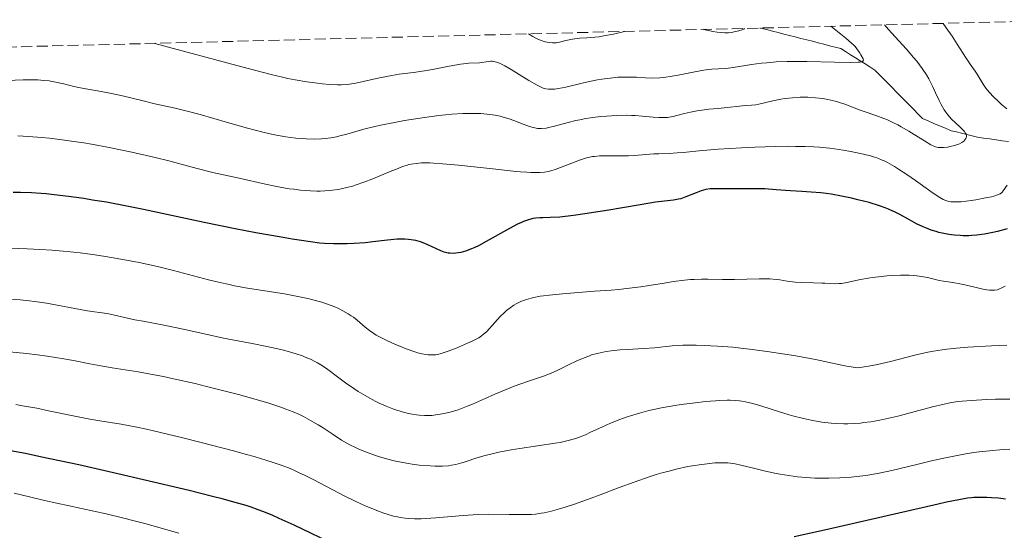
# Model space of a CAD drawing. Units: metres. Extents: x 671682 to 675141, y 4753713 to 4756112.
# Drawn here: x 672154 to 672309, y 4755962 to 4756043 of the extents above; entities that cross this region are included whole.
import ezdxf

# ---------------------------------------------------------------- set-up
doc = ezdxf.new("R2010")
doc.units = ezdxf.units.M
doc.header["$MEASUREMENT"] = 0
doc.linetypes.add('DGN Style 3', pattern=[2.435891, 1.739922, -0.695969])
for name, color, linetype, lineweight in [('Barranco lineal', 142, 'DGN Style 3', 13), ('Curva de nivel directora', 30, 'Continuous', 30), ('Curva de nivel intermedia', 30, 'Continuous', 0), ('Zona arbolada', 92, 'DGN Style 3', 0)]:
    doc.layers.add(name, color=color, linetype=linetype, lineweight=lineweight)

msp = doc.modelspace()

# ---------------------------------------------------------------- linework, layer by layer
at = {"layer": 'Barranco lineal', "color": 142, "linetype": 'DGN Style 3', "lineweight": 13}
msp.add_polyline3d([(672310.07, 4756023.67, 1466.53), (672309.1, 4756023.81, 1466.26), (672308.12, 4756023.95, 1465.99), (672307.15, 4756024.09, 1465.69), (672306.17, 4756024.23, 1465.46), (672305.2, 4756024.37, 1465.29), (672304.37, 4756024.57, 1465.12), (672303.54, 4756024.77, 1464.9), (672302.7, 4756024.98, 1464.44), (672301.87, 4756025.18, 1464.04), (672301.04, 4756025.38, 1463.8), (672300.14, 4756025.77, 1463.69), (672299.23, 4756026.16, 1463.52), (672298.33, 4756026.54, 1463.42), (672297.42, 4756026.93, 1463.27), (672296.52, 4756027.32, 1463.19), (672295.84, 4756028.01, 1463.07), (672295.15, 4756028.71, 1462.8), (672294.47, 4756029.4, 1462.44), (672293.78, 4756030.1, 1462.29), (672293.1, 4756030.79, 1462.05), (672292.42, 4756031.48, 1461.66), (672291.73, 4756032.18, 1461.26), (672291.05, 4756032.87, 1460.84), (672290.36, 4756033.56, 1460.47), (672289.68, 4756034.26, 1460.14), (672289, 4756034.95, 1460.04), (672288.23, 4756035.43, 1460.04), (672287.47, 4756035.92, 1459.98), (672286.7, 4756036.4, 1459.83), (672285.94, 4756036.88, 1459.62), (672285.18, 4756037.37, 1459.37), (672284.41, 4756037.85, 1459.18), (672283.65, 4756038.33, 1458.97), (672282.75, 4756038.56, 1458.74), (672281.85, 4756038.79, 1458.55), (672280.96, 4756039.02, 1458.41), (672280.06, 4756039.25, 1458.28), (672279.17, 4756039.48, 1458.16), (672278.27, 4756039.71, 1457.84), (672277.37, 4756039.94, 1457.5), (672276.48, 4756040.17, 1457.3), (672275.58, 4756040.4, 1457.23), (672274.69, 4756040.63, 1456.98), (672273.79, 4756040.87, 1456.74), (672272.86, 4756041.09, 1456.6), (672271.93, 4756041.32, 1456.57), (672271, 4756041.54, 1456.42), (672270.86, 4756041.57, 1456.35)], dxfattribs=at)
at = {"layer": 'Curva de nivel directora', "color": 30, "linetype": 'Continuous', "lineweight": 30, "flags": 128}
for points, elevation in [([(672202.25, 4756007.6), (672201.47, 4756007.67), (672200.06, 4756007.84), (672198.24, 4756008.1), (672197.14, 4756008.28), (672195.44, 4756008.57), (672191.44, 4756009.29), (672188.17, 4756009.91), (672183.28, 4756010.89), (672178.89, 4756011.83), (672173.74, 4756012.95), (672171.33, 4756013.44), (672167.86, 4756014.09), (672165.68, 4756014.45), (672164.31, 4756014.67), (672161.87, 4756015.02), (672159.63, 4756015.29), (672158.36, 4756015.42), (672157.57, 4756015.48), (672156.05, 4756015.57), (672154.32, 4756015.63), (672153.18, 4756015.64)], 1475), ([(672309.89, 4756009.93), (672308.36, 4756009.49), (672307.64, 4756009.32), (672306.3, 4756009.06), (672305.07, 4756008.9), (672304.32, 4756008.84), (672303.84, 4756008.82), (672302.93, 4756008.82), (672302.45, 4756008.84), (672301.54, 4756008.9), (672300.69, 4756009.01), (672300.15, 4756009.1), (672299.09, 4756009.35), (672298.69, 4756009.46), (672297.91, 4756009.71), (672297.14, 4756010), (672296.62, 4756010.22), (672295.6, 4756010.7), (672294.46, 4756011.32), (672292.96, 4756012.16), (672292.21, 4756012.56), (672291.19, 4756013.02), (672290.64, 4756013.24), (672289.74, 4756013.55), (672288.12, 4756014.04), (672286.32, 4756014.5), (672285.33, 4756014.74), (672283.75, 4756015.07), (672282.14, 4756015.35), (672281.32, 4756015.47), (672280.52, 4756015.56), (672278.96, 4756015.71), (672277.49, 4756015.81), (672275.71, 4756015.9), (672274.94, 4756015.94), (672273.44, 4756016.05), (672271.67, 4756016.19), (672270.69, 4756016.23), (672268.99, 4756016.24), (672266.59, 4756016.2), (672265.51, 4756016.19), (672263.79, 4756016.22), (672263.07, 4756016.19), (672262.36, 4756016.09), (672262, 4756016.01), (672261.62, 4756015.89), (672260.84, 4756015.6), (672259.22, 4756014.93), (672258.43, 4756014.66), (672258.04, 4756014.56), (672257.28, 4756014.42), (672254.42, 4756014.09), (672252.33, 4756013.76), (672248.93, 4756013.17), (672247.06, 4756012.85), (672243.28, 4756012.26), (672241.53, 4756012.02), (672239.34, 4756011.77), (672237.85, 4756011.67), (672236.65, 4756011.65), (672236.2, 4756011.64), (672235.55, 4756011.58), (672235.12, 4756011.51), (672234.25, 4756011.28), (672233.64, 4756011.07), (672233.3, 4756010.93), (672232.68, 4756010.65), (672231.43, 4756009.98), (672227.76, 4756007.91), (672226.51, 4756007.25), (672225.94, 4756006.98), (672225.41, 4756006.74), (672224.49, 4756006.4), (672223.73, 4756006.19), (672223.3, 4756006.11), (672222.58, 4756006.04), (672222.01, 4756006.05), (672221.74, 4756006.09), (672221.34, 4756006.18), (672221.12, 4756006.25), (672220.61, 4756006.46), (672218.56, 4756007.4), (672217.79, 4756007.71), (672217.4, 4756007.84), (672216.64, 4756008.06), (672216.26, 4756008.14), (672215.48, 4756008.25), (672214.93, 4756008.28), (672214.54, 4756008.28), (672213.72, 4756008.26), (672212.16, 4756008.11), (672209.85, 4756007.84), (672208.67, 4756007.71), (672206.94, 4756007.59), (672205.81, 4756007.54), (672205.08, 4756007.53), (672203.66, 4756007.54), (672202.25, 4756007.6)], 1475), ([(672204.23, 4755959.9), (672197.46, 4755963.17), (672195.11, 4755964.24), (672193.98, 4755964.73), (672192.53, 4755965.32), (672191.8, 4755965.59), (672190.68, 4755965.99), (672189.89, 4755966.25), (672188.15, 4755966.77), (672186.14, 4755967.32), (672184.6, 4755967.72), (672180.9, 4755968.63), (672173.72, 4755970.34), (672169.69, 4755971.27), (672163.52, 4755972.67), (672157.7, 4755973.92), (672155.09, 4755974.46), (672152.75, 4755974.92)], 1500), ([(672309.61, 4755967.26), (672308.52, 4755967.41), (672307.42, 4755967.51), (672306.68, 4755967.55), (672305.25, 4755967.56), (672304.61, 4755967.54), (672304.25, 4755967.51), (672303.6, 4755967.42), (672302.27, 4755967.19), (672300.3, 4755966.79), (672299.01, 4755966.51), (672281.54, 4755962.48), (672276.29, 4755961.32)], 1500)]:
    msp.add_lwpolyline(points, dxfattribs=dict(at, elevation=elevation))
at = {"layer": 'Curva de nivel intermedia', "color": 30, "linetype": 'Continuous', "lineweight": 0, "flags": 128}
for points, elevation in [([(672282.06, 4756041.86), (672284.46, 4756039.95), (672285.35, 4756039.19), (672285.73, 4756038.83), (672285.92, 4756038.64), (672286.2, 4756038.29), (672286.6, 4756037.72), (672286.83, 4756037.34), (672287.15, 4756036.7), (672287.21, 4756036.49), (672287.14, 4756036.34), (672286.85, 4756036.23), (672286.68, 4756036.2), (672286.32, 4756036.17), (672285.24, 4756036.16), (672282.64, 4756036.2), (672278.27, 4756036.3), (672276.15, 4756036.31), (672275.19, 4756036.29), (672273.47, 4756036.22), (672272, 4756036.11), (672271.12, 4756036.02), (672269.57, 4756035.81), (672266.7, 4756035.33), (672265.5, 4756035.19), (672264.39, 4756035.13), (672263.33, 4756035.08), (672262.74, 4756035.02), (672261.72, 4756034.88), (672259.84, 4756034.52), (672258, 4756034.13), (672257.07, 4756033.96), (672255.73, 4756033.77), (672255.1, 4756033.72), (672253.93, 4756033.68), (672252.84, 4756033.72), (672251.44, 4756033.81), (672250.73, 4756033.84), (672249.76, 4756033.85), (672249.26, 4756033.84), (672248.49, 4756033.81), (672247.27, 4756033.69), (672245.96, 4756033.51), (672245.27, 4756033.38), (672244.55, 4756033.24), (672243.08, 4756032.92), (672240.28, 4756032.27), (672239.12, 4756032.04), (672238.49, 4756031.94), (672238.21, 4756031.92), (672237.82, 4756031.91), (672237.58, 4756031.92), (672237.14, 4756031.98), (672236.71, 4756032.11), (672236.41, 4756032.23), (672235.77, 4756032.55), (672234.45, 4756033.32), (672232.54, 4756034.5), (672231.68, 4756035.02), (672230.66, 4756035.61), (672230.14, 4756035.87), (672229.85, 4756036.01), (672229.37, 4756036.19), (672228.93, 4756036.31), (672228.67, 4756036.34), (672228.5, 4756036.35), (672228.16, 4756036.32), (672227.74, 4756036.25), (672227.07, 4756036.14), (672226.67, 4756036.1), (672224.99, 4756036.03), (672224.16, 4756035.94), (672223.67, 4756035.87), (672221.93, 4756035.56), (672219.29, 4756035.04), (672218.01, 4756034.82), (672216.26, 4756034.57), (672214.05, 4756034.29), (672212.87, 4756034.1), (672210.95, 4756033.7), (672208.36, 4756033.12), (672207.21, 4756032.88), (672206.21, 4756032.72), (672205.75, 4756032.67), (672204.88, 4756032.62), (672204.3, 4756032.62), (672203.04, 4756032.69), (672201.94, 4756032.79), (672201.14, 4756032.88), (672199.48, 4756033.1), (672197.62, 4756033.4), (672196.46, 4756033.62), (672195.65, 4756033.81), (672193.86, 4756034.25), (672189.2, 4756035.47), (672175.48, 4756039.16)], 1460), ([(672290.54, 4756042.07), (672290.81, 4756041.75), (672291.66, 4756040.8), (672293.98, 4756038.26), (672295.12, 4756036.94), (672295.62, 4756036.33), (672296.46, 4756035.21), (672297.14, 4756034.19), (672297.52, 4756033.56), (672297.74, 4756033.14), (672298.16, 4756032.31), (672298.6, 4756031.37), (672299.17, 4756030.14), (672299.47, 4756029.54), (672299.95, 4756028.69), (672300.22, 4756028.29), (672300.51, 4756027.91), (672301.12, 4756027.22), (672301.74, 4756026.61), (672302.49, 4756025.92), (672302.8, 4756025.62), (672303.15, 4756025.24), (672303.28, 4756025.07), (672303.44, 4756024.77), (672303.48, 4756024.59), (672303.48, 4756024.48), (672303.42, 4756024.25), (672303.37, 4756024.14), (672303.21, 4756023.92), (672303.04, 4756023.75), (672302.73, 4756023.52), (672302.34, 4756023.31), (672302.12, 4756023.22), (672301.88, 4756023.13), (672301.38, 4756022.98), (672300.85, 4756022.87), (672300.5, 4756022.81), (672299.84, 4756022.73), (672299.28, 4756022.71), (672299.01, 4756022.73), (672298.58, 4756022.83), (672298.1, 4756023.03), (672297.82, 4756023.17), (672296.82, 4756023.76), (672295.21, 4756024.78), (672294.35, 4756025.32), (672293.19, 4756025.99), (672292.62, 4756026.3), (672291.75, 4756026.74), (672290.89, 4756027.13), (672290.45, 4756027.31), (672289.16, 4756027.78), (672287.48, 4756028.34), (672286.68, 4756028.62), (672284.31, 4756029.55), (672283.43, 4756029.84), (672282.96, 4756029.98), (672282.06, 4756030.21), (672281.58, 4756030.31), (672280.83, 4756030.45), (672279.66, 4756030.59), (672278.45, 4756030.67), (672277.84, 4756030.68), (672277.23, 4756030.67), (672276.03, 4756030.59), (672274.89, 4756030.45), (672274.17, 4756030.34), (672272.92, 4756030.1), (672271.82, 4756029.84), (672270.73, 4756029.56), (672270.26, 4756029.47), (672269.57, 4756029.4), (672268.62, 4756029.36), (672268.13, 4756029.33), (672265.27, 4756028.98), (672264.3, 4756028.89), (672262.86, 4756028.76), (672262.11, 4756028.68), (672261, 4756028.53), (672260.47, 4756028.43), (672259.96, 4756028.32), (672258.99, 4756028.08), (672257.78, 4756027.76), (672257.2, 4756027.62), (672256.61, 4756027.52), (672256.32, 4756027.48), (672255.88, 4756027.44), (672254.98, 4756027.44), (672254.09, 4756027.5), (672252.34, 4756027.68), (672251.23, 4756027.78), (672250.67, 4756027.8), (672249.79, 4756027.82), (672248.28, 4756027.78), (672246.7, 4756027.69), (672245.84, 4756027.61), (672244.52, 4756027.45), (672243.18, 4756027.25), (672242.53, 4756027.12), (672241.89, 4756026.98), (672240.66, 4756026.67)], 1465), ([(672268.47, 4756041.51), (672268.38, 4756041.42), (672268.08, 4756041.3), (672267.56, 4756041.15), (672266.84, 4756040.97), (672266.4, 4756040.89), (672265.92, 4756040.84), (672265.38, 4756040.84), (672264.8, 4756040.86), (672264.17, 4756040.93), (672263.5, 4756041.03), (672262.77, 4756041.17), (672262, 4756041.35)], 1455), ([(672299.76, 4756042.3), (672300.28, 4756041.62), (672301.21, 4756040.29), (672302.01, 4756039.05), (672302.92, 4756037.58), (672303.31, 4756036.96), (672304.06, 4756035.85), (672304.85, 4756034.77), (672305.17, 4756034.3), (672306.1, 4756032.72), (672306.53, 4756032.1), (672306.78, 4756031.77), (672307.08, 4756031.43), (672307.74, 4756030.72), (672308.46, 4756030.02), (672308.94, 4756029.59), (672309.82, 4756028.83)], 1470), ([(672249.57, 4756041.04), (672247.83, 4756040.62), (672246.25, 4756040.32), (672245.53, 4756040.2), (672244.85, 4756040.12), (672244.2, 4756040.06), (672243.6, 4756040.03), (672242.47, 4756039.96), (672241.37, 4756039.83), (672240.3, 4756039.63), (672239.28, 4756039.37), (672239.03, 4756039.31), (672238.76, 4756039.26), (672238.22, 4756039.23), (672237.65, 4756039.27), (672237.05, 4756039.4), (672236.43, 4756039.59), (672235.78, 4756039.87), (672235.1, 4756040.22), (672234.39, 4756040.65)], 1455), ([(672240.66, 4756026.67), (672238.5, 4756026.08), (672237.6, 4756025.87), (672237.19, 4756025.8), (672236.47, 4756025.73), (672235.82, 4756025.75), (672235.4, 4756025.82), (672235.13, 4756025.87), (672234.57, 4756026.03), (672233.55, 4756026.4), (672232.1, 4756026.97), (672231.38, 4756027.24), (672230.43, 4756027.54), (672229.95, 4756027.66), (672229.18, 4756027.82), (672228.32, 4756027.95), (672227.85, 4756028), (672226.91, 4756028.08), (672226.39, 4756028.1), (672225.53, 4756028.12), (672224.06, 4756028.09), (672222.33, 4756027.98), (672221.35, 4756027.9), (672220.3, 4756027.78), (672218.02, 4756027.48), (672216.97, 4756027.33), (672214.85, 4756026.98), (672213.3, 4756026.7), (672211.15, 4756026.27), (672210.18, 4756026.05), (672208.47, 4756025.61), (672205.76, 4756024.85), (672204.67, 4756024.55), (672204.17, 4756024.43), (672203.24, 4756024.25), (672202.36, 4756024.14), (672201.79, 4756024.09), (672200.63, 4756024.06), (672199.38, 4756024.1), (672198.72, 4756024.14), (672197.71, 4756024.23), (672196.14, 4756024.43), (672194.68, 4756024.67), (672193.89, 4756024.83), (672192.55, 4756025.14), (672190.09, 4756025.78), (672186.98, 4756026.66), (672182.65, 4756027.92), (672180.8, 4756028.43), (672178.72, 4756028.95), (672175.5, 4756029.64), (672173.46, 4756030.12), (672170.42, 4756030.86), (672168.96, 4756031.18), (672167.06, 4756031.56), (672164.95, 4756031.92), (672164.03, 4756032.09), (672162.73, 4756032.37), (672161.14, 4756032.77), (672160.38, 4756032.95), (672159.38, 4756033.15), (672158.86, 4756033.23), (672158.03, 4756033.32), (672157.08, 4756033.38), (672156.55, 4756033.39), (672154.74, 4756033.38), (672152.24, 4756033.3)], 1465), ([(672280.28, 4756022.76), (672279.4, 4756022.82), (672278.01, 4756022.88), (672276.52, 4756022.91), (672275.48, 4756022.92), (672273.33, 4756022.89), (672270.08, 4756022.79), (672267.98, 4756022.69), (672264.29, 4756022.46), (672261.3, 4756022.21), (672258.78, 4756021.95), (672257.86, 4756021.87), (672256.58, 4756021.8), (672254.97, 4756021.75), (672254.17, 4756021.72), (672252.93, 4756021.61), (672251.15, 4756021.46), (672250.17, 4756021.41), (672248.59, 4756021.4), (672246.53, 4756021.41), (672245.62, 4756021.4), (672244.84, 4756021.34), (672244.49, 4756021.3), (672243.84, 4756021.17), (672243.4, 4756021.06), (672242.48, 4756020.75), (672241.25, 4756020.27), (672239.48, 4756019.57), (672238.63, 4756019.26), (672237.91, 4756019.03), (672237.54, 4756018.95), (672236.93, 4756018.84), (672236.19, 4756018.79), (672235.77, 4756018.78), (672234.76, 4756018.79), (672234.17, 4756018.82), (672233.16, 4756018.9), (672231.98, 4756019), (672229.26, 4756019.29), (672223.39, 4756019.94), (672220.83, 4756020.18), (672219.44, 4756020.28), (672218.84, 4756020.3), (672218.03, 4756020.31), (672217.55, 4756020.3), (672216.68, 4756020.22), (672215.91, 4756020.1), (672215.42, 4756019.98), (672214.44, 4756019.66), (672213.85, 4756019.44), (672212.59, 4756018.93), (672209.85, 4756017.79), (672208.47, 4756017.24), (672207.26, 4756016.82), (672206.66, 4756016.64), (672205.77, 4756016.4), (672204.86, 4756016.2), (672204.41, 4756016.11), (672203.49, 4756015.98), (672203.01, 4756015.93), (672202.29, 4756015.88), (672201.55, 4756015.86), (672201.05, 4756015.86), (672200.03, 4756015.89), (672198.46, 4756016.01), (672197.4, 4756016.14), (672196.69, 4756016.24), (672195.28, 4756016.47), (672194.49, 4756016.62), (672192.95, 4756016.94), (672188.8, 4756017.91), (672187.09, 4756018.28), (672184.86, 4756018.76), (672183.61, 4756019.06), (672181.39, 4756019.65), (672177.72, 4756020.63), (672175.56, 4756021.17), (672172.34, 4756021.91), (672170.64, 4756022.27), (672168.06, 4756022.78), (672165.52, 4756023.24), (672164.3, 4756023.45), (672163.11, 4756023.63), (672160.89, 4756023.94), (672158.88, 4756024.18), (672157.67, 4756024.31), (672155.58, 4756024.49), (672153.9, 4756024.59)], 1470), ([(672309.89, 4756016.81), (672309.26, 4756015.89), (672309.07, 4756015.67), (672308.96, 4756015.58), (672308.76, 4756015.44), (672308.36, 4756015.25), (672307.77, 4756015.06), (672307.38, 4756014.97), (672306.44, 4756014.77), (672304.95, 4756014.5), (672304.18, 4756014.38), (672302.62, 4756014.19), (672302.2, 4756014.16), (672301.51, 4756014.14), (672300.98, 4756014.17), (672300.7, 4756014.22), (672300.23, 4756014.35), (672299.78, 4756014.55), (672299.52, 4756014.7), (672299.01, 4756015.02), (672297.85, 4756015.81), (672295.44, 4756017.51), (672294.06, 4756018.46), (672292.72, 4756019.34), (672292.1, 4756019.73), (672291, 4756020.36), (672290.49, 4756020.61), (672290.16, 4756020.76), (672289.5, 4756021.03), (672288.82, 4756021.26), (672288.33, 4756021.4), (672287.24, 4756021.68), (672285.95, 4756021.97), (672285.22, 4756022.12), (672284, 4756022.33), (672282.63, 4756022.53), (672281.89, 4756022.61), (672280.28, 4756022.76)], 1470), ([(672234.12, 4755998.78), (672233.48, 4755998.55), (672233.11, 4755998.4), (672232.46, 4755998.07), (672232.12, 4755997.87), (672231.51, 4755997.47), (672230.96, 4755997.04), (672230.61, 4755996.73), (672229.94, 4755996.07), (672227.82, 4755993.73), (672227.29, 4755993.24), (672227.02, 4755993.03), (672226.56, 4755992.73), (672225.63, 4755992.24), (672224.81, 4755991.86), (672222.92, 4755991.05), (672221.61, 4755990.54), (672220.62, 4755990.22), (672220.1, 4755990.1), (672219.79, 4755990.05), (672219.21, 4755990.01), (672218.58, 4755990.04), (672218.23, 4755990.08), (672217.63, 4755990.19), (672216.92, 4755990.37), (672216.52, 4755990.5), (672215.12, 4755990.99), (672214.11, 4755991.39), (672213.44, 4755991.67), (672212.19, 4755992.23), (672211.04, 4755992.8), (672210.41, 4755993.16), (672210.04, 4755993.39), (672209.37, 4755993.86), (672208.69, 4755994.4), (672207.84, 4755995.14), (672207.41, 4755995.5), (672206.8, 4755995.96), (672206.48, 4755996.18), (672205.98, 4755996.51), (672205.15, 4755996.98), (672204.33, 4755997.39), (672203.88, 4755997.59), (672203.13, 4755997.89), (672201.82, 4755998.33), (672200.42, 4755998.72), (672199.62, 4755998.91), (672198.29, 4755999.19), (672195.94, 4755999.63), (672190.12, 4756000.56), (672188.04, 4756000.94), (672187, 4756001.16), (672185.99, 4756001.38), (672183.99, 4756001.87), (672178.46, 4756003.36), (672175.93, 4756003.98), (672174.23, 4756004.36), (672173.05, 4756004.6), (672170.45, 4756005.09), (672167.4, 4756005.6), (672165.66, 4756005.86), (672163.74, 4756006.1), (672162.71, 4756006.21), (672160.49, 4756006.43), (672159.3, 4756006.52), (672157.4, 4756006.65), (672155.37, 4756006.76), (672151.01, 4756006.92)], 1480), ([(672309.56, 4756000.89), (672309.01, 4756000.58), (672308.58, 4756000.39), (672308.33, 4756000.31), (672307.87, 4756000.24), (672307.38, 4756000.23), (672307.11, 4756000.24), (672306.65, 4756000.29), (672305.82, 4756000.45), (672304.78, 4756000.69), (672303.22, 4756001.07), (672302.43, 4756001.23), (672301.3, 4756001.42), (672299.85, 4756001.64), (672299.13, 4756001.78), (672298.39, 4756001.96), (672297.31, 4756002.23), (672296.69, 4756002.36), (672295.66, 4756002.51), (672295.07, 4756002.56), (672294.44, 4756002.6), (672293.06, 4756002.61), (672291.58, 4756002.54), (672290.92, 4756002.49), (672289.6, 4756002.36), (672288.65, 4756002.24), (672287.98, 4756002.13), (672286.73, 4756001.89), (672284.62, 4756001.44), (672283.76, 4756001.3), (672283.39, 4756001.26), (672282.7, 4756001.23), (672282.05, 4756001.26), (672281.15, 4756001.33), (672280.65, 4756001.36), (672279.34, 4756001.39), (672277.4, 4756001.43), (672276.47, 4756001.49), (672276.03, 4756001.54), (672275.18, 4756001.66), (672274.06, 4756001.84), (672273.46, 4756001.92), (672272.48, 4756002), (672271.94, 4756002.02), (672270.76, 4756002.02), (672266.87, 4756001.91), (672264.98, 4756001.91), (672262.71, 4756001.95), (672261.71, 4756001.96), (672260.52, 4756001.94), (672259.93, 4756001.91), (672259, 4756001.82), (672257.28, 4756001.59), (672255.82, 4756001.35), (672253.45, 4756000.97), (672252.1, 4756000.78), (672249.87, 4756000.49), (672248.67, 4756000.36), (672247.42, 4756000.25), (672244.82, 4756000.05), (672239.8, 4755999.68), (672237.68, 4755999.47), (672236.78, 4755999.35), (672236.24, 4755999.27), (672235.28, 4755999.08), (672234.86, 4755998.99), (672234.12, 4755998.78)], 1480), ([(672227.48, 4755983.12), (672225.57, 4755982.25), (672224.66, 4755981.87), (672223.3, 4755981.38), (672222.43, 4755981.11), (672221.87, 4755980.96), (672220.82, 4755980.72), (672219.81, 4755980.55), (672219.19, 4755980.49), (672218.8, 4755980.48), (672218.01, 4755980.48), (672217.2, 4755980.52), (672216.76, 4755980.57), (672216.07, 4755980.67), (672215.3, 4755980.84), (672214.88, 4755980.94), (672213.67, 4755981.31), (672213.01, 4755981.54), (672211.97, 4755981.94), (672210.88, 4755982.43), (672210.33, 4755982.7), (672209.78, 4755982.98), (672208.66, 4755983.61), (672207.57, 4755984.27), (672206.88, 4755984.72), (672205.58, 4755985.61), (672204.32, 4755986.55), (672202.77, 4755987.72), (672201.96, 4755988.28), (672201.17, 4755988.76), (672200.74, 4755988.99), (672200.03, 4755989.35), (672199.23, 4755989.69), (672198.78, 4755989.86), (672197.79, 4755990.2), (672197.25, 4755990.37), (672196.35, 4755990.62), (672195.36, 4755990.87), (672193.17, 4755991.35), (672190.83, 4755991.82), (672187.74, 4755992.41), (672186.31, 4755992.69), (672183.55, 4755993.28), (672180.46, 4755993.97), (672178.97, 4755994.3), (672176.65, 4755994.76), (672173.65, 4755995.32), (672172.33, 4755995.58), (672168.26, 4755996.48), (672167.2, 4755996.65), (672165.57, 4755996.88), (672164.55, 4755997.04), (672158.4, 4755998.16), (672156.61, 4755998.45), (672155.71, 4755998.57), (672154.29, 4755998.72), (672152.69, 4755998.84)], 1485), ([(672309.82, 4755991.56), (672307.39, 4755991.43), (672303.65, 4755991.22), (672301.88, 4755991.09), (672300.35, 4755990.94), (672299.64, 4755990.85), (672298.28, 4755990.63), (672297.36, 4755990.44), (672295.31, 4755989.96), (672291.5, 4755988.98), (672289.41, 4755988.51), (672288.02, 4755988.24), (672287.33, 4755988.13), (672286.33, 4755988.01), (672285.62, 4755988.1), (672284.31, 4755988.32), (672279.68, 4755989.3), (672276.57, 4755989.86), (672274.8, 4755990.15), (672272.03, 4755990.57), (672269.25, 4755990.94), (672267.9, 4755991.09), (672266.61, 4755991.22), (672264.23, 4755991.41), (672262.11, 4755991.51), (672260.86, 4755991.55), (672260.1, 4755991.55), (672258.77, 4755991.54), (672258.13, 4755991.52), (672257.05, 4755991.45), (672254.26, 4755991.16), (672252.53, 4755991.04), (672250.02, 4755990.9), (672248.87, 4755990.82), (672247.44, 4755990.68), (672246.64, 4755990.57), (672246.16, 4755990.48), (672245.26, 4755990.27), (672244.37, 4755990.01), (672243.91, 4755989.85), (672243.2, 4755989.58), (672242.03, 4755989.07), (672240.73, 4755988.44), (672238.93, 4755987.57), (672238.08, 4755987.19), (672236.93, 4755986.74), (672234.42, 4755985.9), (672232.14, 4755985.07), (672230.9, 4755984.59), (672229.09, 4755983.84), (672227.48, 4755983.12)], 1485), ([(672258.5, 4755982.2), (672257.47, 4755982.05), (672255.38, 4755981.69), (672254.15, 4755981.43), (672253.37, 4755981.24), (672251.9, 4755980.86), (672250.5, 4755980.44), (672249.81, 4755980.21), (672248.81, 4755979.86), (672247.35, 4755979.28), (672245.96, 4755978.65), (672244.21, 4755977.82), (672243.38, 4755977.43), (672242.29, 4755976.99), (672241.69, 4755976.78), (672240.66, 4755976.5), (672239.39, 4755976.22), (672238.63, 4755976.09), (672235.85, 4755975.66), (672233.07, 4755975.26), (672231.69, 4755975.04), (672229.76, 4755974.68), (672228.9, 4755974.5), (672227.38, 4755974.11), (672226.11, 4755973.72), (672224.72, 4755973.26), (672224.12, 4755973.06), (672223.71, 4755972.94), (672222.95, 4755972.75), (672222.26, 4755972.61), (672221.8, 4755972.55), (672220.87, 4755972.49), (672219.72, 4755972.49), (672218.89, 4755972.52), (672217.19, 4755972.65), (672216.05, 4755972.79), (672215.48, 4755972.88), (672214.6, 4755973.04), (672213.23, 4755973.34), (672212.26, 4755973.59), (672210.94, 4755973.97), (672210.29, 4755974.18), (672208.86, 4755974.68), (672207.69, 4755975.15), (672207.12, 4755975.4), (672206.27, 4755975.83), (672205.39, 4755976.32), (672204.93, 4755976.6), (672203.46, 4755977.56), (672202.02, 4755978.51), (672201.25, 4755978.99), (672200.06, 4755979.7), (672198.93, 4755980.31), (672198.32, 4755980.6), (672197.32, 4755981.04), (672196.17, 4755981.49), (672195.53, 4755981.72), (672194.1, 4755982.21), (672193.3, 4755982.46), (672191.98, 4755982.86), (672188.89, 4755983.72), (672186.61, 4755984.32), (672183.45, 4755985.11), (672181.86, 4755985.49), (672178.44, 4755986.26), (672176.86, 4755986.6), (672175.41, 4755986.88), (672172.87, 4755987.34), (672168.77, 4755987.99), (672167, 4755988.29), (672165.24, 4755988.64), (672162.67, 4755989.15), (672161.17, 4755989.43), (672158.54, 4755989.84), (672157, 4755990.04), (672155.29, 4755990.24), (672151.48, 4755990.62)], 1490), ([(672310.28, 4755983.05), (672308.02, 4755983.04), (672306.65, 4755983), (672304.26, 4755982.86), (672302.78, 4755982.73), (672302.11, 4755982.65), (672300.83, 4755982.45), (672299.97, 4755982.28), (672298.08, 4755981.82), (672292.64, 4755980.38), (672290.74, 4755979.93), (672289.82, 4755979.74), (672288.94, 4755979.57), (672288.38, 4755979.48), (672287.29, 4755979.34), (672286.76, 4755979.28), (672285.74, 4755979.21), (672284.75, 4755979.17), (672284.11, 4755979.17), (672282.83, 4755979.22), (672282.11, 4755979.28), (672280.67, 4755979.44), (672279.22, 4755979.68), (672278.24, 4755979.88), (672277.58, 4755980.03), (672276.25, 4755980.37), (672275.49, 4755980.59), (672273.97, 4755981.06), (672271.06, 4755981.99), (672269.76, 4755982.36), (672268.6, 4755982.63), (672268.06, 4755982.72), (672267.7, 4755982.77), (672266.98, 4755982.84), (672266.23, 4755982.87), (672265.71, 4755982.87), (672264.58, 4755982.83), (672263.87, 4755982.78), (672262.32, 4755982.65), (672260.69, 4755982.48), (672258.5, 4755982.2)], 1490), ([(672303.06, 4755974.37), (672301.48, 4755974.08), (672300.4, 4755973.86), (672298.15, 4755973.36), (672295.4, 4755972.69), (672291.68, 4755971.8), (672289.94, 4755971.43), (672289.13, 4755971.27), (672287.6, 4755971.01), (672286.19, 4755970.83), (672285.28, 4755970.73), (672283.52, 4755970.62), (672281.77, 4755970.56), (672280.89, 4755970.56), (672279.55, 4755970.6), (672278.2, 4755970.68), (672277.52, 4755970.75), (672276.83, 4755970.82), (672275.46, 4755971.01), (672274.1, 4755971.24), (672273.22, 4755971.4), (672271.56, 4755971.76), (672269.87, 4755972.17), (672267.91, 4755972.66), (672267.01, 4755972.84), (672266.25, 4755972.95), (672265.86, 4755972.99), (672265.27, 4755973.02), (672264.31, 4755973.01), (672263.78, 4755972.98), (672262.59, 4755972.87), (672261.34, 4755972.71), (672260.65, 4755972.6), (672259.54, 4755972.4), (672257.69, 4755972), (672256.36, 4755971.66), (672255.65, 4755971.47), (672254.56, 4755971.15), (672253.43, 4755970.79), (672251.08, 4755969.98), (672248.71, 4755969.11), (672245.69, 4755967.97), (672244.31, 4755967.45), (672241.65, 4755966.49), (672240.19, 4755966.01), (672239.32, 4755965.74), (672237.84, 4755965.33), (672236.88, 4755965.12), (672236.43, 4755965.04), (672235.53, 4755964.93), (672234.89, 4755964.88), (672233.43, 4755964.85), (672231.37, 4755964.87), (672228.16, 4755964.89), (672226.5, 4755964.86), (672225.68, 4755964.82), (672224.1, 4755964.72), (672219.82, 4755964.33), (672218.22, 4755964.22), (672217.48, 4755964.19), (672216.44, 4755964.19), (672215.46, 4755964.23), (672214.99, 4755964.28), (672214.16, 4755964.39), (672213.74, 4755964.47), (672213.11, 4755964.61), (672212.13, 4755964.89), (672211.6, 4755965.06), (672210.48, 4755965.48), (672208.56, 4755966.28), (672207.19, 4755966.91), (672205.36, 4755967.8), (672204.46, 4755968.25), (672200.58, 4755970.33), (672199.1, 4755971.07), (672198.28, 4755971.45), (672197.2, 4755971.94), (672196.56, 4755972.2), (672195.43, 4755972.62), (672194, 4755973.11), (672193.15, 4755973.38), (672191.14, 4755973.99), (672189.95, 4755974.32), (672187.92, 4755974.88), (672182.83, 4755976.21), (672179.7, 4755976.99), (672174.19, 4755978.32), (672172.66, 4755978.63), (672170.22, 4755979.09), (672166.81, 4755979.64), (672165.28, 4755979.9), (672162.62, 4755980.42), (672158.75, 4755981.22), (672156.9, 4755981.6), (672154.66, 4755982.01), (672153.6, 4755982.18)], 1495), ([(672310.3, 4755975.16), (672309.25, 4755975.09), (672307.07, 4755974.91), (672305.44, 4755974.72), (672304.64, 4755974.62), (672303.06, 4755974.37)], 1495), ([(672179.28, 4755961.89), (672177.59, 4755962.39), (672174.14, 4755963.36), (672172.02, 4755963.92), (672170.64, 4755964.27), (672167.81, 4755964.94), (672158.1, 4755967.07), (672155.74, 4755967.64), (672153.35, 4755968.24)], 1505)]:
    msp.add_lwpolyline(points, dxfattribs=dict(at, elevation=elevation))
at = {"layer": 'Zona arbolada', "color": 92, "linetype": 'DGN Style 3', "lineweight": 0}
msp.add_polyline3d([(671682.03, 4756026.68, 1527.36), (672322.85, 4756042.89, 1492.3)], dxfattribs=at)

doc.saveas('drawing.dxf')
